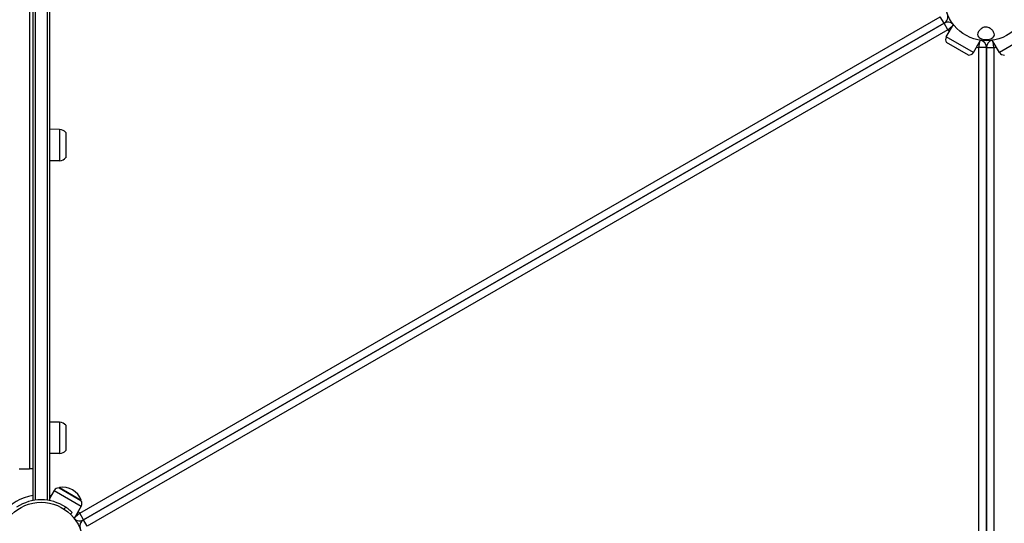
# Model space of a CAD drawing. Units: millimetres. Extents: x -10911 to 10955, y -8350 to 5132.
# Drawn here: x -3403 to -2230, y 675 to 1275 of the extents above; entities that cross this region are included whole.
import ezdxf

# ---------------------------------------------------------------- set-up
doc = ezdxf.new("R2010")
doc.units = ezdxf.units.MM
doc.header["$LTSCALE"] = 100
doc.layers.add('SW_Toestellen', color=2, linetype='Continuous')

msp = doc.modelspace()

# ---------------------------------------------------------------- linework, layer by layer
at = {"layer": 'SW_Toestellen'}
for p, q in [((-3384.5, 1897.5), (-3384.5, 702.5)), ((-3370.5, 1897.5), (-3370.5, 702.5)), ((-3391.5, 1860), (-3391.5, 740)), ((-3387.5, 1860), (-3387.5, 740)), ((-3367.5, 1467.9), (-3367.5, 1134.9)), ((-3331.5, 686.9), (-2306.7, 1278.6)), ((-2302.2, 1270.8), (-2306.7, 1278.6)), ((-3327, 679.2), (-2302.2, 1270.8)), ((-2302.2, 1270.8), (-3327, 679.2)), ((-2297.7, 1263.1), (-2302.2, 1270.8)), ((-2299.5, 1254.5), (-2291.1, 1269.2)), ((-2297.7, 1263.1), (-2292, 1267.6)), ((-2297.7, 1263.1), (-3322.5, 671.4)), ((-2267.2, 1235.8), (-2299.5, 1254.5)), ((-2273.1, 1232.9), (-2299.1, 1247.9)), ((-2267.2, 1235.8), (-2258.6, 1250.5)), ((-2260.7, 1241.7), (-2259.6, 1248.8)), ((-2236.1, 1235.8), (-2244.7, 1250.5)), ((-2242.7, 1241.7), (-2243.8, 1248.8)), ((-2203.8, 1254.5), (-2236.1, 1235.8)), ((-2260.7, 58.3), (-2260.7, 1241.7)), ((-2251.7, 1241.7), (-2260.7, 1241.7)), ((-2251.7, 58.3), (-2251.7, 1241.7)), ((-2251.7, 1241.7), (-2242.7, 1241.7)), ((-2251.7, 1241.7), (-2251.7, 58.3)), ((-2242.7, 1241.7), (-2242.7, 58.3)), ((-3355.5, 1144.2), (-3367.5, 1144.4)), ((-3355.5, 1144.2), (-3355.5, 1107)), ((-3348, 1140.6), (-3348, 1110.6)), ((-3367.5, 1134.9), (-3367.5, 1119.1)), ((-3367.5, 1119.1), (-3367.5, 786.1)), ((-3355.5, 1107), (-3367.5, 1106.9)), ((-3355.5, 795.4), (-3367.5, 795.6)), ((-3367.5, 786.1), (-3367.5, 770.3)), ((-3355.5, 795.4), (-3355.5, 758.2)), ((-3348, 791.8), (-3348, 761.8)), ((-3367.5, 770.3), (-3367.5, 702)), ((-3355.5, 758.2), (-3367.5, 758.1)), ((-3403.5, 740), (-3391.5, 740)), ((-3387.5, 740), (-3391.5, 740)), ((-3387.5, 740), (-3387.5, 702)), ((-3355.8, 717.6), (-3356.1, 717.1)), ((-3356.1, 717.1), (-3330.1, 702.1)), ((-3355.8, 717.6), (-3329.8, 702.6)), ((-3362, 714.2), (-3367.5, 704.7)), ((-3362, 714.2), (-3329.7, 695.5)), ((-3348.2, 694.2), (-3350.3, 692)), ((-3329.7, 695.5), (-3338.1, 680.8)), ((-3329.8, 702.6), (-3330.1, 702.1)), ((-3342.5, 685.7), (-3340.4, 687.8)), ((-3331.5, 686.9), (-3337.1, 682.4)), ((-3327, 679.2), (-3331.5, 686.9)), ((-3322.5, 671.4), (-3327, 679.2))]:
    msp.add_line(p, q, dxfattribs=at)
for centre in [(-2251.7, 1300), (-2251.7, 1300), (-3377.5, 650)]:
    msp.add_circle(centre, 50, dxfattribs=at)
for centre, radius, start, end in [((-2306.7, 1278.6), 9, 300, 21.2257), ((-2297.7, 1263.1), 9, 43.1372, 120), ((-2251.7, 1300), 59, 218.7743, 221.5282), ((-2294.3, 1251.5), 6.02, 150.337, 216.8024), ((-2260.7, 1241.7), 9, 0, 76.8628), ((-2242.7, 1241.7), 9, 103.1372, 180), ((-2272.4, 1238.9), 6.02, 263.1976, 329.663), ((-2251.7, 1300), 59, 258.4718, 261.2257), ((-2251.7, 1300), 59, 278.7743, 281.5282), ((-2230.9, 1238.9), 6.02, 210.337, 276.8024), ((-3355.6, 1134.2), 9.95, 39.8028, 89.1815), ((-3355.6, 1117), 9.95, 270.8185, 320.1972), ((-3355.6, 785.4), 9.95, 39.8028, 89.1815), ((-3355.6, 768.2), 9.95, 270.8185, 320.1972), ((-3356.8, 711.1), 6.02, 83.1976, 149.663), ((-3351.7, 694.7), 23.2, 19.7274, 100.2726), ((-3377.5, 650), 59, 99.7583, 141.2257), ((-3377.5, 650), 59, 78.4718, 80.2417), ((-3377.5, 650), 53, 56.4487, 123.5513), ((-3334.9, 698.5), 6.02, 330.337, 36.8024), ((-3331.5, 686.9), 9, 223.1372, 300), ((-3377.5, 650), 59, 38.7743, 41.5282), ((-3322.5, 671.4), 9, 120, 196.8628)]:
    msp.add_arc(centre, radius, start, end, dxfattribs=at)
for points, knots in [([(-2252.3, 1251.4), (-2253, 1251.4), (-2253.7, 1251.5), (-2255.5, 1251.7), (-2256.5, 1251.9), (-2258.6, 1252.6), (-2259.5, 1253), (-2261.1, 1254.3), (-2261.7, 1255), (-2262.3, 1256.8), (-2262.3, 1257.9), (-2261.5, 1260.3), (-2260.7, 1261.5), (-2258.8, 1263.5), (-2257.9, 1264.3), (-2256, 1265.4), (-2255.2, 1265.7), (-2253.6, 1266.1), (-2252.8, 1266.2), (-2251.2, 1266.2), (-2250.5, 1266), (-2248.8, 1265.5), (-2248, 1265.1), (-2246.2, 1264), (-2245.2, 1263.1), (-2243.4, 1261), (-2242.7, 1259.7), (-2242.2, 1257.5), (-2242.2, 1256.5), (-2242.8, 1254.9), (-2243.3, 1254.2), (-2244.7, 1253.1), (-2245.5, 1252.7), (-2247.3, 1252), (-2248.4, 1251.7), (-2250.4, 1251.5), (-2251.4, 1251.4), (-2252.3, 1251.4)], [-7.362856, -7.362856, -7.362856, -7.362856, -7.148946, -7.148946, -6.818332, -6.818332, -6.411762, -6.411762, -5.946397, -5.946397, -5.393771, -5.393771, -4.775927, -4.775927, -4.296649, -4.296649, -3.959468, -3.959468, -3.685163, -3.685163, -3.409067, -3.409067, -3.065363, -3.065363, -2.573425, -2.573425, -1.966148, -1.966148, -1.449259, -1.449259, -1.017364, -1.017364, -0.643816, -0.643816, -0.285247, -0.285247, 0, 0, 0, 0]), ([(-3340.4, 687.8), (-3340.4, 687.8), (-3340.6, 688), (-3341.3, 688.7), (-3341.9, 689.3), (-3343.2, 690.4), (-3344.1, 691.2), (-3346.1, 692.7), (-3347.2, 693.5), (-3348.2, 694.2)], [3.050453, 3.050453, 3.050453, 3.050453, 3.427229, 3.427229, 3.804006, 3.804006, 4.183554, 4.183554, 4.563103, 4.563103, 4.563103, 4.563103])]:
    msp.add_open_spline(points, degree=3, knots=knots, dxfattribs=at)

doc.saveas('drawing.dxf')
